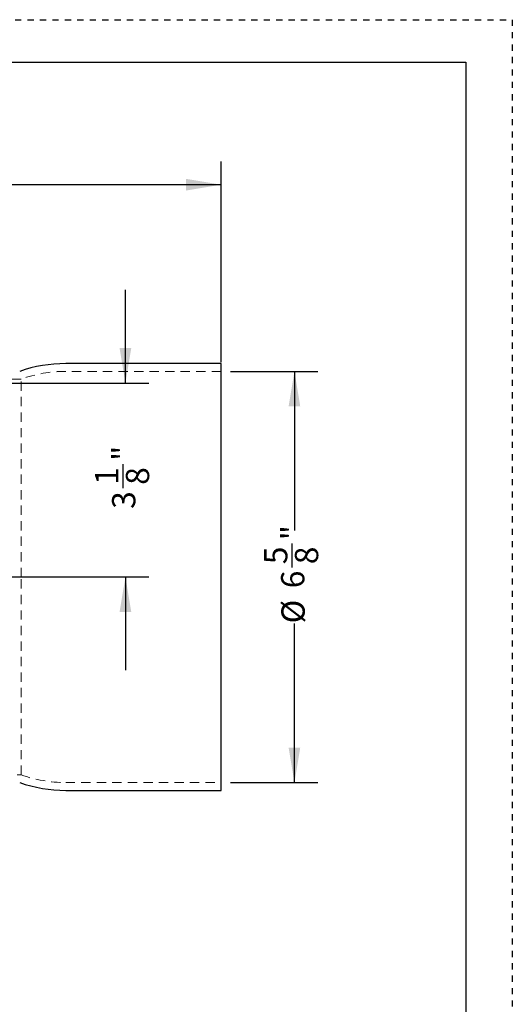
# Model space of a CAD drawing. Units: inches. Extents: x 0 to 33, y 0 to 25.5.
# Drawn here: x 25.1 to 33, y 9.6 to 25.5 of the extents above; entities that cross this region are included whole.
import ezdxf

# ---------------------------------------------------------------- set-up
doc = ezdxf.new("R2010")
doc.units = ezdxf.units.IN
doc.header["$LTSCALE"] = 3
doc.header["$MEASUREMENT"] = 0
doc.linetypes.add('DOT2', pattern=[0.025, 0, -0.025])
doc.linetypes.add('HIDDEN', pattern=[0.075, 0.05, -0.025])
doc.layers.add('62', color=7, linetype='Continuous')
doc.styles.add('SLDTEXTSTYLE0', font='TXT', dxfattribs={"width": 0.75})
doc.dimstyles.new('SLDDIMSTYLE0', dxfattribs={"dimtxt": 0.375, "dimasz": 0.5625, "dimexe": 0, "dimexo": 0.0625, "dimgap": 0.09375, "dimtad": 0, "dimdec": 6, "dimrnd": 1e-09, "dimzin": 12, "dimdsep": 46, "dimlunit": 5, "dimtxsty": 'SLDTEXTSTYLE0', "dimsah": 1, "dimcen": 0.09, "dimadec": 0, "dimazin": 3, "dimtfac": 1, "dimtdec": 3, "dimtofl": 0, "dimtmove": 0, "dimatfit": 3, "dimfxl": 0, "dimfrac": 2, "dimtolj": 1, "dimtzin": 12, "dimarcsym": 0})
doc.dimstyles.new('SLDDIMSTYLE2', dxfattribs={"dimtxt": 0.375, "dimasz": 0.5625, "dimexe": 0, "dimexo": 0.0625, "dimgap": 0.09375, "dimtad": 0, "dimdec": 6, "dimrnd": 1e-09, "dimzin": 12, "dimdsep": 46, "dimlunit": 5, "dimtxsty": 'SLDTEXTSTYLE0', "dimsah": 1, "dimcen": 0.09, "dimadec": 0, "dimazin": 3, "dimtfac": 1, "dimtdec": 3, "dimtmove": 0, "dimatfit": 0, "dimfxl": 0, "dimfrac": 2, "dimtolj": 1, "dimtzin": 12, "dimarcsym": 0})

# ---------------------------------------------------------------- blocks, each defined once
blk = doc.blocks.new('_D')
at = {"layer": '62', "color": 7}
for p, q in [((28.464, 19.835), (29.87, 19.835)), ((29.495, 19.835), (29.495, 17.269)), ((29.456, 16.673), (29.456, 17.06)), ((29.495, 13.21), (29.495, 15.775)), ((28.464, 13.21), (29.87, 13.21))]:
    blk.add_line(p, q, dxfattribs=at)
for points in [[(29.495, 19.835), (29.401, 19.272), (29.588, 19.272)], [(29.495, 13.21), (29.588, 13.772), (29.401, 13.772)]]:
    blk.add_solid(points, dxfattribs=at)
at = {"layer": '62', "color": 7, "char_height": 0.375, "attachment_point": 1, "rotation": 90, "style": 'SLDTEXTSTYLE0'}
for s, insert in [('"', (29.28, 17.115)), ('5', (29.006, 16.728)), ('8', (29.502, 16.728)), ('6', (29.28, 16.341)), ('%%c', (29.285, 15.775))]:
    blk.add_mtext(s, dxfattribs=dict(at, insert=insert))
blk = doc.blocks.new('_D_1')
at = {"layer": '62', "color": 7}
for p, q in [((20.064, 20.11), (20.064, 23.217)), ((28.314, 19.985), (28.314, 23.217)), ((20.064, 22.842), (23.724, 22.842)), ((24.056, 22.881), (24.443, 22.881)), ((28.314, 22.842), (24.653, 22.842))]:
    blk.add_line(p, q, dxfattribs=at)
for points in [[(20.064, 22.842), (20.626, 22.748), (20.626, 22.936)], [(28.314, 22.842), (27.751, 22.936), (27.751, 22.748)]]:
    blk.add_solid(points, dxfattribs=at)
at = {"layer": '62', "color": 7, "char_height": 0.375, "attachment_point": 1, "style": 'SLDTEXTSTYLE0'}
for s, insert in [('1', (24.111, 23.331)), ('8', (23.724, 23.057)), ('"', (24.498, 23.057)), ('4', (24.111, 22.835))]:
    blk.add_mtext(s, dxfattribs=dict(at, insert=insert))
blk = doc.blocks.new('_D_4')
at = {"layer": '62', "color": 7}
for p, q in [((26.775, 19.647), (26.775, 21.147)), ((24.776, 19.647), (27.15, 19.647)), ((26.736, 17.952), (26.736, 18.339)), ((24.339, 16.522), (27.15, 16.522)), ((26.775, 16.522), (26.775, 15.022))]:
    blk.add_line(p, q, dxfattribs=at)
for points in [[(26.775, 19.647), (26.869, 20.21), (26.681, 20.21)], [(26.775, 16.522), (26.681, 15.96), (26.869, 15.96)]]:
    blk.add_solid(points, dxfattribs=at)
at = {"layer": '62', "color": 7, "char_height": 0.375, "attachment_point": 1, "rotation": 90, "style": 'SLDTEXTSTYLE0'}
for s, insert in [('"', (26.56, 18.394)), ('1', (26.286, 18.007)), ('8', (26.782, 18.007)), ('3', (26.56, 17.62))]:
    blk.add_mtext(s, dxfattribs=dict(at, insert=insert))

msp = doc.modelspace()

# ---------------------------------------------------------------- linework, layer by layer
at = {"color": 7, "linetype": 'Continuous', "lineweight": 25}
for p, q in [((28.3135318, 19.9597644), (25.8135318, 19.9597644)), ((28.3135318, 16.5222644), (28.3135318, 19.9597644)), ((28.3135318, 13.0847644), (28.3135318, 16.5222644)), ((25.8135318, 13.0847644), (28.3135318, 13.0847644))]:
    msp.add_line(p, q, dxfattribs=at)
at = {"color": 7, "linetype": 'HIDDEN', "lineweight": 18}
for p, q in [((28.3135318, 19.8347643), (25.8135318, 19.8347643)), ((25.0954616, 19.7097644), (23.281602, 19.7097644)), ((25.0954616, 16.5222644), (25.0954616, 19.7097644)), ((25.0954616, 13.3347644), (25.0954616, 16.5222644)), ((23.281602, 13.3347644), (25.0954616, 13.3347644)), ((25.8135318, 13.2097644), (28.3135318, 13.2097644))]:
    msp.add_line(p, q, dxfattribs=at)
at = {"color": 7, "linetype": 'Continuous', "lineweight": 25}
for centre, start, end in [((25.8135318, 17.7097644), 90, 109.1881396), ((25.8135318, 15.3347644), 250.8118604, 270)]:
    msp.add_arc(centre, 2.25, start, end, dxfattribs=at)
at = {"color": 7, "linetype": 'HIDDEN', "lineweight": 18}
for centre, start, end in [((25.8135318, 17.7097644), 90, 109.74991943), ((25.8135318, 15.3347644), 250.25008057, 270)]:
    msp.add_arc(centre, 2.125, start, end, dxfattribs=at)
at = {"layer": '62', "color": 2, "linetype": 'DOT2', "true_color": 0xffff00}
for p, q in [((0, 25.5001878), (33, 25.5001878)), ((33, 25.5001878), (33, -0.0001878))]:
    msp.add_line(p, q, dxfattribs=at)
at = {"layer": '62', "color": 7, "linetype": 'Continuous'}
for p, q in [((0.75, 24.8149005), (32.25, 24.8149005)), ((32.25, 24.8149005), (32.25, 0.8145249))]:
    msp.add_line(p, q, dxfattribs=at)

# ---------------------------------------------------------------- dimensions: what is measured, and where the dimension line sits
at = {"layer": '62', "color": 7}
dim = msp.add_linear_dim(base=(28.3135318, 22.842194), p1=(20.0635318, 19.9597644), p2=(28.3135318, 19.8347644), dimstyle='SLDDIMSTYLE0', dxfattribs=at)
dim.commit()
dim.dimension.update_dxf_attribs({"geometry": '_D_1', "text_midpoint": (24.1885318, 22.842194), "dimtype": 160})
dim = msp.add_linear_dim(base=(26.774765, 19.6472644), p1=(24.1885318, 16.5222644), p2=(24.6260318, 19.6472644), angle=90, dimstyle='SLDDIMSTYLE2', dxfattribs=at)
dim.commit()
dim.dimension.update_dxf_attribs({"geometry": '_D_4', "text_midpoint": (26.774765, 18.0847644), "dimtype": 160})
dim = msp.add_linear_dim(base=(29.4946342, 19.8347643), p1=(28.3135318, 13.2097644), p2=(28.3135318, 19.8347643), angle=90, text='%%c<>', dimstyle='SLDDIMSTYLE0', dxfattribs=at)
dim.commit()
dim.dimension.update_dxf_attribs({"geometry": '_D', "text_midpoint": (29.4946342, 16.5222644), "dimtype": 160})

doc.saveas('drawing.dxf')
